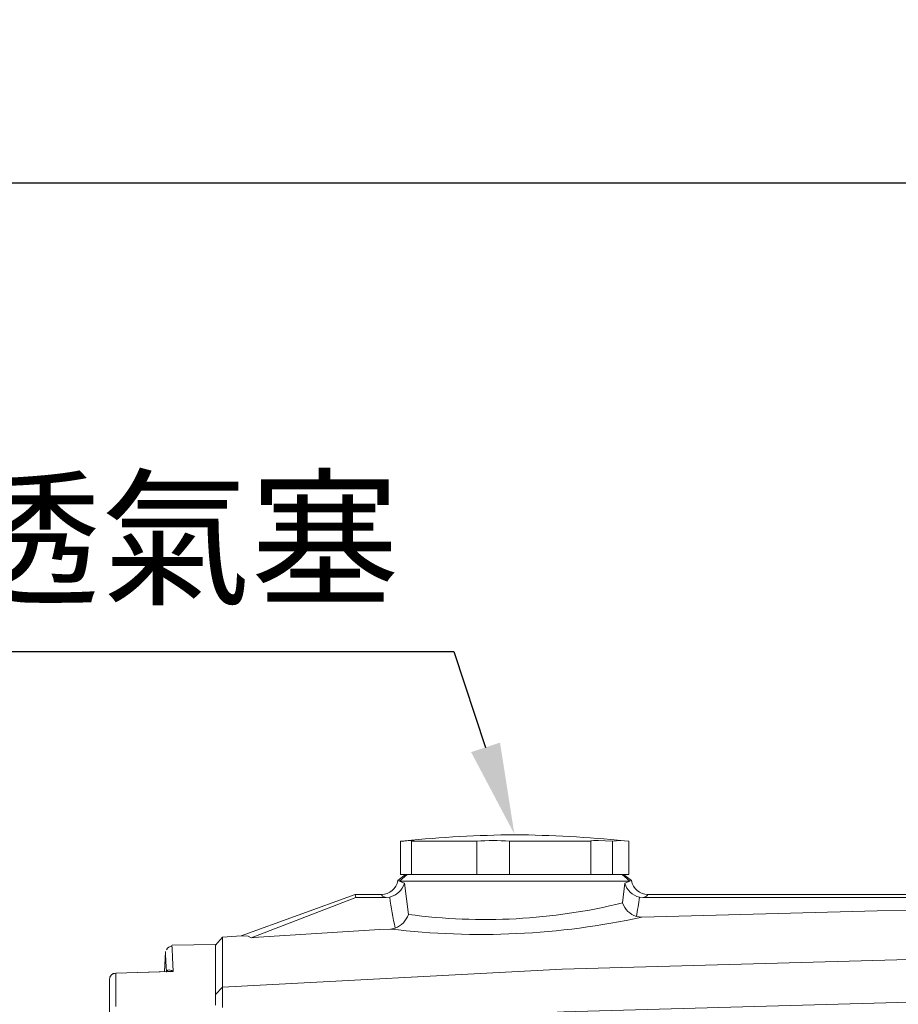
# Model space of a CAD drawing. Units: millimetres. Extents: x -38 to 1686, y -22 to 1078.
# Drawn here: x 930 to 1062, y 462 to 610 of the extents above; entities that cross this region are included whole.
import ezdxf

# ---------------------------------------------------------------- set-up
doc = ezdxf.new("R2010")
doc.units = ezdxf.units.MM
doc.layers.add('DIM', color=3, linetype='Continuous')
doc.layers.add('MAIN', color=7, linetype='Continuous')
doc.styles.get("Standard").update_dxf_attribs({"font": 'simplex.shx', "bigfont": 'chineset.shx'})
doc.dimstyles.new('C', dxfattribs={"dimscale": 5.5, "dimtxt": 3, "dimasz": 2.5, "dimexe": 1, "dimexo": 1, "dimgap": 1, "dimtad": 1, "dimtoh": 1, "dimdec": 4, "dimdsep": 46, "dimtxsty": 'Standard', "dimcen": 0, "dimclrd": 256, "dimclre": 256, "dimclrt": 256, "dimadec": 0, "dimazin": 0, "dimtfac": 0.6, "dimtdec": 4, "dimtofl": 0, "dimtmove": 0, "dimatfit": 3, "dimfxl": 0, "dimtolj": 1, "dimarcsym": 0})
doc.dimstyles.new('L', dxfattribs={"dimscale": 5.5, "dimtxt": 3, "dimasz": 2.5, "dimexe": 1, "dimexo": 1, "dimgap": 1, "dimtad": 1, "dimdec": 4, "dimdsep": 46, "dimtxsty": 'Standard', "dimcen": 0, "dimclrd": 256, "dimclre": 256, "dimclrt": 256, "dimadec": 0, "dimazin": 0, "dimtfac": 0.6, "dimtdec": 4, "dimtmove": 0, "dimatfit": 3, "dimfxl": 0, "dimtolj": 1, "dimarcsym": 0})

# ---------------------------------------------------------------- blocks, each defined once
blk = doc.blocks.new('*D4')
at = {"layer": 'Defpoints', "color": 0}
for p in [(1324.55, 585.13), (864.55, 432.04), (1324.55, 432.04)]:
    blk.add_point(p, dxfattribs=at)
at = {"layer": 'DIM', "lineweight": -2}
for p, q in [((864.55, 437.54), (864.55, 590.63)), ((1324.55, 437.54), (1324.55, 590.63)), ((878.3, 585.13), (1310.8, 585.13))]:
    blk.add_line(p, q, dxfattribs=at)
at = {"layer": 'DIM'}
for points in [[(878.3, 587.42), (878.3, 582.84), (864.55, 585.13)], [(1310.8, 587.42), (1310.8, 582.84), (1324.55, 585.13)]]:
    blk.add_solid(points, dxfattribs=at)
at = {"layer": 'DIM', "insert": (1094.55, 598.88), "char_height": 16.5, "attachment_point": 5}
blk.add_mtext('\\A1;460', dxfattribs=at)
blk = doc.blocks.new('*D18')
at = {"layer": 'Defpoints', "color": 0}
for p in [(1004.52, 487.13), (1004.59, 486.94)]:
    blk.add_point(p, dxfattribs=at)
at = {"layer": 'DIM', "lineweight": -2}
for p, q in [((917.57, 514.6), (995.4, 514.6)), ((995.4, 514.6), (1000.19, 500.18))]:
    blk.add_line(p, q, dxfattribs=at)
at = {"layer": 'DIM'}
blk.add_solid([(1002.36, 500.9), (998.01, 499.46), (1004.52, 487.13)], dxfattribs=at)
at = {"layer": 'DIM', "insert": (953.49, 531.6), "char_height": 16.5, "attachment_point": 5}
blk.add_mtext('\\A1;{\\fPMingLiU|b0|i0|c136|p18;透氣塞}', dxfattribs=at)

msp = doc.modelspace()

# ---------------------------------------------------------------- linework, layer by layer
at = {"layer": 'MAIN', "color": 7, "linetype": 'Continuous', "lineweight": 15}
for p, q in [((987.3763, 486.03852), (988.01247, 486.10274)), ((987.3763, 486.03852), (987.3763, 481.03741)), ((998.86103, 486.03852), (989.02305, 486.03852)), ((989.02305, 486.03852), (989.02305, 481.03741)), ((998.86103, 486.03852), (998.86103, 481.03741)), ((1016.03857, 486.03852), (1003.77295, 486.03852)), ((1003.77295, 486.03852), (1003.77295, 481.03741)), ((1016.03857, 486.03852), (1016.03857, 481.03741)), ((1019.30374, 486.03852), (1019.30374, 481.03741)), ((1021.73138, 486.03852), (1021.73138, 481.03741)), ((988.14268, 481.03766), (986.9672, 480.13387)), ((988.37561, 481.03741), (987.20444, 480.04122)), ((987.3763, 481.03741), (988.79081, 481.03741)), ((988.79081, 481.03741), (989.02305, 481.03741)), ((989.02305, 481.03741), (992.26641, 481.03741)), ((992.26641, 481.03741), (995.61768, 481.03741)), ((995.61768, 481.03741), (998.86103, 481.03741)), ((998.86103, 481.03741), (1000.59197, 481.03741)), ((1000.59197, 481.03741), (1002.3957, 481.03741)), ((1002.3957, 481.03741), (1003.77295, 481.03741)), ((1003.77295, 481.03741), (1007.81664, 481.03741)), ((1007.81664, 481.03741), (1011.99488, 481.03741)), ((1011.99488, 481.03741), (1016.03857, 481.03741)), ((1016.03857, 481.03741), (1016.355, 481.03741)), ((1016.355, 481.03741), (1017.55402, 481.03741)), ((1017.55402, 481.03741), (1019.30374, 481.03741)), ((1019.30374, 481.03741), (1020.10408, 481.03741)), ((1020.08463, 481.03741), (1020.73207, 481.03741)), ((1020.73077, 481.03741), (1020.96426, 481.03741)), ((1020.7313, 481.03806), (1021.90238, 480.04195)), ((1020.9364, 481.03741), (1021.73138, 481.03741)), ((987.20444, 480.04122), (986.96703, 480.13355)), ((1021.90324, 480.04122), (987.20444, 480.04122)), ((987.97192, 479.73586), (988.57454, 475.03839)), ((1020.79847, 476.7687), (1021.13576, 479.73586)), ((1021.13576, 479.73586), (1021.90285, 480.04096)), ((1022.14062, 480.13374), (1021.90324, 480.04122)), ((963.39993, 471.79389), (980.55384, 478.03741)), ((964.91538, 471.53017), (980.63507, 477.57668)), ((980.55384, 478.03741), (980.63507, 477.57668)), ((980.55384, 478.03741), (984.5009, 478.03741)), ((980.63507, 477.57668), (985.22217, 477.57668)), ((985.7592, 477.63632), (985.22217, 477.57668)), ((1023.88551, 477.57668), (1023.34849, 477.63632)), ((1023.88551, 477.57668), (1079.0972, 477.57668)), ((1024.60678, 478.03741), (1078.86158, 478.03741)), ((1022.87949, 474.71448), (1023.70088, 474.61173)), ((985.88638, 472.8408), (986.58537, 472.98017)), ((959.55384, 470.41709), (960.57407, 471.60616)), ((960.57391, 471.60616), (963.39993, 471.79389)), ((959.55384, 470.52867), (952.98235, 470.41398)), ((959.55384, 470.52867), (959.55384, 461.38824)), ((959.55384, 463.00144), (959.55384, 470.41709)), ((951.99662, 469.4215), (951.8435, 466.43573)), ((944.53639, 466.17292), (944.53639, 461.19018)), ((943.55385, 460.27697), (943.55385, 465.21215)), ((959.55384, 463.00144), (960.58137, 464.10681)), ((959.55384, 461.6196), (959.55384, 463.00144))]:
    msp.add_line(p, q, dxfattribs=at)
at = {"layer": 'MAIN', "color": 7, "linetype": 'Continuous', "lineweight": 15, "flags": 128}
for points in [[(989.02305, 486.03852), (989.37066, 486.11752), (989.35598, 486.13375)], [(1019.30374, 486.03852), (1018.17517, 486.11752), (1017.19049, 486.15738), (1016.46473, 486.15315), (1016.07603, 486.10572), (1016.03857, 486.03852)], [(1021.73138, 486.03852), (1020.51756, 486.16105), (1019.30374, 486.03852)], [(1022.14022, 480.13316), (1021.5525, 480.58502), (1020.96475, 481.03703)], [(987.20444, 480.04122), (987.66774, 479.83162), (987.97192, 479.73586)], [(1165.40681, 474.61173), (1130.02088, 475.58856), (1094.60296, 475.91442), (1059.15193, 475.58975), (1023.70088, 474.61173)], [(985.88638, 472.8408), (984.28074, 472.7488), (966.02422, 471.6054), (964.91538, 471.53017)], [(960.57407, 471.60616), (960.57589, 471.13229), (960.57772, 469.71456), (960.57954, 467.36575), (960.58137, 464.10681)], [(964.91538, 471.53017), (964.46182, 471.77286), (963.39993, 471.79389)], [(952.98345, 470.35022), (952.98111, 470.3958), (953.00859, 469.86286), (953.07593, 468.53797), (953.17927, 466.4385)], [(952.15708, 466.35516), (952.07482, 467.99512), (952.02154, 469.03066), (951.99938, 469.45642), (952.00093, 469.42672), (952.00121, 469.42126)], [(960.58154, 464.10681), (1011.7017, 466.81338), (1063.92053, 468.25921)], [(952.38879, 466.45237), (951.04505, 466.41135), (944.52317, 466.21169)], [(953.17927, 466.4385), (951.18214, 466.37726), (944.53639, 466.17292)], [(952.28879, 466.59024), (952.20148, 466.41025), (952.19694, 466.40341)], [(952.20154, 466.44666), (952.25289, 466.55233), (952.28879, 466.59024)], [(952.28879, 466.59024), (952.33005, 466.62429), (952.5321, 466.69011), (952.89083, 466.61025), (953.17547, 466.44129), (953.17927, 466.4385)], [(953.17927, 466.4385), (953.16848, 466.43917), (952.38884, 466.45111)], [(960.58137, 464.10681), (960.58833, 462.79578), (960.59766, 461.02796)], [(1064.55024, 461.81608), (1064.05384, 461.80877), (1011.96766, 460.37176), (971.73654, 458.35447)]]:
    msp.add_lwpolyline(points, dxfattribs=at)
at = {"layer": 'MAIN', "color": 7, "linetype": 'Continuous', "lineweight": 15}
for centre, radius, start, end in [((989.86442, 461.23797), 24.92504, 91.217997, 95.7290446), ((1007.19017, 287.05478), 200, 90.7552738, 95.5029671), ((1001.31699, 460.81877), 25.33905, 84.437942, 95.562058), ((1001.91751, 287.05478), 200, 84.4965877, 89.2447262), ((984.49703, 480.54075), 2.50334, 270.0884788, 350.6414586), ((985.02496, 480.62591), 3.07844, 283.7985878, 343.1944808), ((1024.0723, 480.61493), 3.06529, 196.6652997, 256.3416317), ((1024.61307, 480.54359), 2.50619, 189.4174185, 269.8563825), ((1000.12953, 560.76917), 86.50598, 262.3238035, 283.8234427), ((1023.91192, 477.84158), 3.29312, 199.0137463, 251.7290975), ((999.52229, 586.28469), 114.26047, 263.145954, 282.2166805), ((985.33146, 476.18234), 3.43893, 291.3843975, 340.5704423), ((953.02843, 469.30581), 0.95784, 93.0224606, 154.3377966), ((944.55384, 465.21215), 1, 91.7572657, 180), ((944.53386, 465.19272), 0.9802, 89.8521555, 178.8641436), ((944.4739, 466.17327), 0.06249, 359.6718586, 37.9363064)]:
    msp.add_arc(centre, radius, start, end, dxfattribs=at)
for centre, major_axis, ratio, start_param, end_param in [((1004.55384, 478.04304), (20.05305, 0), 0.087491227, 3.144803724, 3.410633137), ((1004.55384, 485.32295), (0, 33.81873), 0.570682983, 1.800089351, 1.944395467), ((1004.55384, 485.32295), (0, 33.81873), 0.570682983, 4.393316524, 4.483095956), ((1004.55384, 478.04304), (20.05305, 0), 0.087491227, 6.014144823, 6.279974237)]:
    msp.add_ellipse(centre, major_axis=major_axis, ratio=ratio, start_param=start_param, end_param=end_param, dxfattribs=at)

# ---------------------------------------------------------------- dimensions: what is measured, and where the dimension line sits
at = {"layer": 'DIM'}
dim = msp.add_linear_dim(base=(1324.55384, 585.13168), p1=(864.55384, 432.03741), p2=(1324.55384, 432.03741), dimstyle='L', dxfattribs=at)
dim.commit()
dim.dimension.update_dxf_attribs({"geometry": '*D4', "text_midpoint": (1094.55384, 598.88168)})
dim = msp.add_diameter_dim_2p(p1=(1004.58536, 486.9425), p2=(1004.52232, 487.13231), text='{\\fPMingLiU|b0|i0|c136|p18;透氣塞}', dimstyle='C', dxfattribs=at)
dim.commit()
dim.dimension.update_dxf_attribs({"geometry": '*D18', "text_midpoint": (953.49452, 514.60002), "dimtype": 163})

doc.saveas('drawing.dxf')
